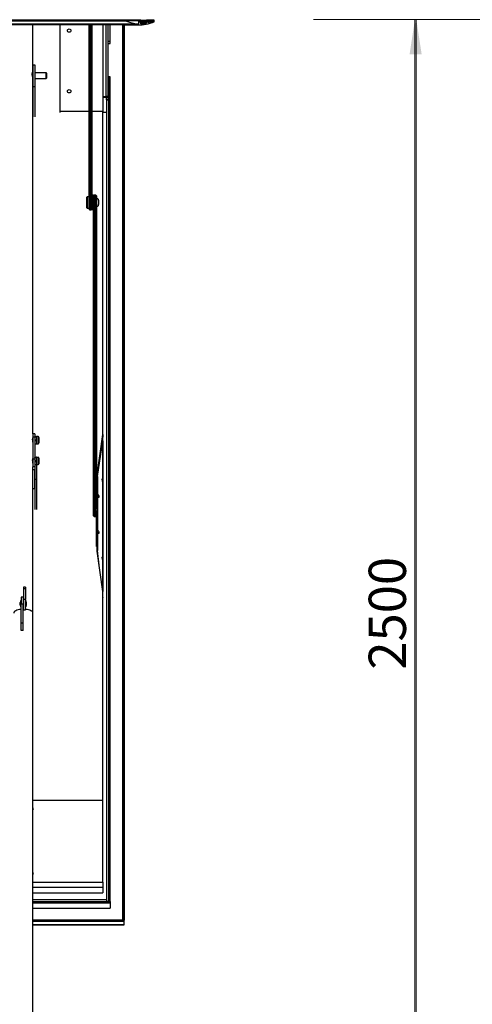
# Model space of a CAD drawing. Units: millimetres. Extents: x 5 to 415, y 2 to 292.
# Drawn here: x 61 to 104, y 98 to 190 of the extents above; entities that cross this region are included whole.
import ezdxf

# ---------------------------------------------------------------- set-up
doc = ezdxf.new("R2010")
doc.units = ezdxf.units.MM
doc.styles.add('SLDTEXTSTYLE1', font='GOTHIC.TTF', dxfattribs={"width": 0.913})
doc.dimstyles.new('SLDDIMSTYLE0', dxfattribs={"dimtxt": 3.5, "dimasz": 3.302, "dimexe": 0, "dimexo": 0.0625, "dimgap": 0.875, "dimtad": 1, "dimlfac": 15, "dimrnd": 1e-09, "dimzin": 12, "dimdsep": 46, "dimtxsty": 'SLDTEXTSTYLE1', "dimsah": 1, "dimcen": 0.09, "dimadec": 0, "dimazin": 3, "dimtfac": 1, "dimtofl": 0, "dimtmove": 0, "dimatfit": 3, "dimfxl": 1, "dimfrac": 2, "dimtolj": 1, "dimtzin": 12, "dimarcsym": 0})

# ---------------------------------------------------------------- blocks, each defined once
blk = doc.blocks.new('_D_6')
at = {"color": 5, "linetype": 'Continuous', "lineweight": 18, "true_color": 0x0000ff}
for p, q in [((88.913, 190.187), (99.432, 190.187)), ((98.432, 190.187), (98.432, 23.52)), ((73.58, 23.52), (99.432, 23.52))]:
    blk.add_line(p, q, dxfattribs=at)
for points in [[(98.432, 190.187), (97.924, 186.885), (98.94, 186.885)], [(98.432, 23.52), (98.94, 26.822), (97.924, 26.822)]]:
    blk.add_solid(points, dxfattribs=at)
blk = doc.blocks.new('_D_9')
at = {"color": 5, "linetype": 'Continuous', "lineweight": 18, "true_color": 0x0000ff}
for p, q in [((105.087, 190.187), (97.557, 190.187)), ((98.557, 23.52), (98.557, 190.187)), ((105.087, 23.52), (97.557, 23.52))]:
    blk.add_line(p, q, dxfattribs=at)
for points in [[(98.557, 190.187), (98.049, 186.885), (99.065, 186.885)], [(98.557, 23.52), (99.065, 26.822), (98.049, 26.822)]]:
    blk.add_solid(points, dxfattribs=at)
at = {"color": 5, "linetype": 'Continuous', "lineweight": 18, "true_color": 0x0000ff, "insert": (94.086, 129.044), "char_height": 3.5, "attachment_point": 1, "rotation": 90, "style": 'SLDTEXTSTYLE1'}
blk.add_mtext('2500', dxfattribs=at)

msp = doc.modelspace()

# ---------------------------------------------------------------- hatches: boundary and pattern name
at = {"linetype": 'Continuous', "lineweight": 18}
h = msp.add_hatch(dxfattribs=at)
h.set_pattern_fill('ANSI31', style=0)
h.paths.add_polyline_path([(72.39827, 190.05369), (72.39827, 190.12036), (26.09479, 190.12036), (26.09479, 190.05369)], flags=0)
h = msp.add_hatch(dxfattribs=at)
h.set_pattern_fill('ANSI31', style=0)
edge = h.paths.add_edge_path(flags=0)
edge.add_line((72.54653, 189.90703), (72.54653, 190.05369))
edge.add_line((72.54653, 190.05369), (72.67987, 190.05369))
edge.add_line((72.67987, 190.05369), (72.67987, 190.12036))
edge.add_line((72.67987, 190.12036), (72.39827, 190.12036))
edge.add_line((72.39827, 190.12036), (72.39827, 190.05369))
edge.add_line((72.39827, 190.05369), (72.47987, 190.05369))
edge.add_line((72.47987, 190.05369), (72.47987, 189.76966))
edge.add_arc((72.6132, 193.14703), 3.38, 266.3542381, 267.7392249, ccw=False)
edge.add_line((72.39827, 189.77387), (72.39827, 189.68703))
edge.add_arc((72.6132, 193.14703), 3.46667, 266.4455008, 292.6198649)
edge.add_line((73.94653, 189.94703), (73.94653, 190.12036))
edge.add_line((73.94653, 190.12036), (73.2132, 190.12036))
edge.add_line((73.2132, 190.12036), (73.2132, 190.05369))
edge.add_line((73.2132, 190.05369), (73.34653, 190.05369))
edge.add_line((73.34653, 190.05369), (73.34653, 189.90703))
edge.add_line((73.34653, 189.90703), (73.2132, 189.90703))
edge.add_line((73.2132, 189.90703), (73.2132, 189.82071))
edge.add_arc((72.6132, 193.14703), 3.38, 271.1301676, 280.2250369, ccw=False)
edge.add_line((72.67987, 189.76768), (72.67987, 189.90703))
edge.add_line((72.67987, 189.90703), (72.54653, 189.90703))
edge = h.paths.add_edge_path(flags=0)
edge.add_line((73.4132, 190.05369), (73.87987, 190.05369))
edge.add_line((73.87987, 190.05369), (73.87987, 190.01334))
edge.add_arc((72.6132, 193.14703), 3.38, 283.6910506, 292.0090755, ccw=False)
edge.add_line((73.4132, 189.86306), (73.4132, 190.05369))
h = msp.add_hatch(dxfattribs=at)
h.set_pattern_fill('ANSI31', style=0)
h.paths.add_polyline_path([(72.39827, 189.68703), (72.39827, 189.77387), (26.09479, 189.77387), (26.09479, 189.68703)], flags=0)

# ---------------------------------------------------------------- linework, layer by layer
at = {"color": 7, "linetype": 'Continuous', "lineweight": 25}
for p, q in [((72.39827, 190.12036), (26.09479, 190.12036)), ((72.39827, 190.05369), (26.09479, 190.05369)), ((71.34653, 190.01334), (27.14653, 190.01334)), ((71.34653, 190.01334), (71.34653, 190.05369)), ((72.2432, 190.18703), (72.2432, 190.12036)), ((72.39827, 190.12036), (72.39827, 190.05369)), ((72.67987, 190.12036), (72.39827, 190.12036)), ((72.47987, 190.05369), (72.39827, 190.05369)), ((72.47987, 189.76966), (72.47987, 190.05369)), ((72.54653, 189.90703), (72.54653, 190.05369)), ((72.54653, 190.05369), (72.67987, 190.05369)), ((72.67987, 189.90703), (72.54653, 189.90703)), ((72.67987, 190.05369), (72.67987, 190.12036)), ((72.67987, 190.12036), (73.2132, 190.12036)), ((72.67987, 190.05369), (73.2132, 190.05369)), ((72.67987, 189.76768), (72.67987, 189.90703)), ((72.67987, 189.90703), (73.2132, 189.90703)), ((72.67987, 189.82071), (73.2132, 189.82071)), ((73.94653, 190.12036), (73.2132, 190.12036)), ((73.2132, 190.12036), (73.2132, 190.05369)), ((73.2132, 190.05369), (73.34653, 190.05369)), ((73.2132, 189.90703), (73.2132, 189.82071)), ((73.34653, 189.90703), (73.2132, 189.90703)), ((73.34653, 190.05369), (73.34653, 189.90703)), ((73.4132, 190.05369), (73.4132, 189.86306)), ((73.87987, 190.05369), (73.4132, 190.05369)), ((73.4132, 190.01334), (73.87987, 190.01334)), ((73.87987, 190.01334), (73.87987, 190.05369)), ((73.94653, 189.94703), (73.94653, 190.12036)), ((26.09479, 189.77387), (72.39827, 189.77387)), ((26.09479, 189.68703), (72.39827, 189.68703)), ((62.5432, 185.20653), (62.5432, 189.68703)), ((65.1132, 181.52073), (65.1132, 189.68703)), ((67.8132, 172.52724), (67.8132, 189.68703)), ((68.07987, 189.68703), (68.07987, 172.52724)), ((69.1132, 189.68703), (69.1132, 181.52073)), ((69.6132, 182.87139), (69.6132, 189.68703)), ((69.8132, 188.09743), (69.8132, 189.68703)), ((70.97987, 105.49842), (70.97987, 189.68703)), ((71.1132, 189.68703), (71.1132, 105.49842)), ((71.1132, 189.68036), (72.6132, 189.68036)), ((72.39827, 189.77387), (72.39827, 189.68703)), ((69.8132, 188.09743), (69.6132, 188.09743)), ((69.8132, 187.90354), (69.8132, 188.09743)), ((69.6132, 187.90354), (69.8132, 187.90354)), ((62.57987, 185.17279), (62.49621, 185.17279)), ((62.74653, 185.87221), (62.57987, 185.87221)), ((62.57987, 183.85804), (62.57987, 185.87221)), ((62.74653, 183.85804), (62.74653, 185.87221)), ((63.80073, 185.17279), (62.74653, 185.17279)), ((63.84676, 185.12676), (63.80073, 185.17279)), ((63.80073, 185.11431), (63.80073, 185.17279)), ((62.53915, 184.63946), (62.57987, 184.63946)), ((62.5432, 151.21195), (62.5432, 184.60161)), ((62.74653, 184.63946), (63.80073, 184.63946)), ((63.80073, 184.63946), (63.80073, 185.11431)), ((63.80073, 184.63946), (63.84676, 184.68549)), ((63.84676, 185.07837), (63.84676, 185.12676)), ((63.84676, 184.68549), (63.84676, 185.07837)), ((69.67987, 184.79263), (69.6132, 184.79263)), ((69.67987, 107.24982), (69.67987, 184.79263)), ((69.8132, 184.79263), (69.67987, 184.79263)), ((69.8132, 107.24982), (69.8132, 184.79263)), ((62.57987, 183.85804), (62.74653, 183.85804)), ((62.57987, 181.00704), (62.57987, 183.85804)), ((62.74653, 181.00704), (62.74653, 183.85804)), ((69.1132, 182.93321), (69.41313, 182.93321)), ((69.1132, 182.87141), (69.41313, 182.87141)), ((69.41313, 182.87141), (69.41313, 182.93321)), ((69.4132, 182.87139), (69.6132, 182.87139)), ((69.4132, 182.87139), (69.4132, 182.6448)), ((69.6132, 182.6448), (69.4132, 182.6448)), ((69.4132, 182.6448), (69.4132, 182.62848)), ((69.4132, 182.62848), (69.6132, 182.62848)), ((69.47987, 107.24982), (69.47987, 182.62848)), ((69.47987, 181.43857), (69.47987, 182.62848)), ((69.6132, 182.87139), (69.6132, 182.6448)), ((69.6132, 182.62848), (69.6132, 182.6448)), ((67.8132, 181.52073), (65.1132, 181.52073)), ((65.1132, 181.43832), (65.1132, 181.52073)), ((69.1132, 181.52073), (68.07987, 181.52073)), ((69.1132, 181.43832), (69.1132, 181.52073)), ((69.47987, 181.43857), (69.1132, 181.43857)), ((69.1132, 151.16302), (69.1132, 181.43832)), ((69.47987, 181.43223), (69.1132, 181.43223)), ((69.47987, 107.44003), (69.47987, 181.43223)), ((67.64653, 173.5061), (67.6132, 173.47276)), ((67.6132, 173.20763), (67.6132, 173.47276)), ((67.6132, 172.47276), (67.6132, 173.20763)), ((67.8132, 173.5061), (67.64653, 173.5061)), ((67.64653, 173.5061), (67.64653, 173.22329)), ((67.64653, 173.22329), (67.64653, 172.43943)), ((68.13987, 173.63943), (68.07987, 173.63943)), ((68.13987, 173.61223), (68.13987, 173.63943)), ((68.13987, 172.3061), (68.13987, 173.61223)), ((68.1532, 173.31276), (68.1532, 173.2293)), ((68.1532, 173.29889), (68.1532, 173.31276)), ((68.1532, 172.63276), (68.1532, 173.29889)), ((68.1532, 173.2293), (68.1532, 172.63276)), ((68.22653, 173.63943), (68.16653, 173.63943)), ((68.16653, 173.63943), (68.16653, 173.47578)), ((68.16653, 173.47578), (68.16653, 172.3061)), ((68.22653, 173.63943), (68.22653, 173.47578)), ((68.22653, 173.47578), (68.22653, 172.3061)), ((68.23987, 173.3061), (68.22653, 173.3061)), ((68.23987, 173.04186), (68.23987, 173.58436)), ((68.43987, 173.65102), (68.30653, 173.65102)), ((68.50653, 173.58436), (68.50653, 173.04186)), ((68.5132, 173.2061), (68.50653, 173.2061)), ((68.5132, 173.37276), (68.5132, 173.16066)), ((68.5132, 173.16066), (68.5132, 172.57276)), ((68.7132, 173.17276), (68.7132, 173.06671)), ((67.6132, 172.47276), (67.64653, 172.43943)), ((67.64653, 172.43943), (67.8132, 172.43943)), ((67.8132, 172.35329), (67.8132, 172.52724)), ((68.0132, 172.48551), (67.87987, 172.48551)), ((67.87987, 172.28663), (68.0132, 172.28663)), ((68.07987, 172.52724), (68.07987, 172.36898)), ((68.07987, 172.3061), (68.07987, 172.36898)), ((68.07987, 172.3061), (68.13987, 172.3061)), ((68.16653, 172.3061), (68.22653, 172.3061)), ((68.22653, 172.63943), (68.23987, 172.63943)), ((68.23987, 143.62064), (68.23987, 173.04186)), ((68.43987, 173.03859), (68.30653, 173.03859)), ((68.30653, 173.03859), (68.30653, 143.57505)), ((68.43987, 143.57505), (68.43987, 173.03859)), ((68.50653, 173.04186), (68.50653, 144.13532)), ((68.50653, 172.73943), (68.5132, 172.73943)), ((68.7132, 173.06671), (68.7132, 172.77276)), ((62.70987, 151.21195), (62.5432, 151.21195)), ((62.5432, 151.21195), (62.5432, 150.89554)), ((62.70987, 151.21195), (62.70987, 150.89554)), ((62.73964, 150.96934), (62.87343, 150.96934)), ((62.73964, 150.92911), (62.87343, 150.92911)), ((63.04098, 150.95105), (62.9032, 150.95105)), ((62.9032, 150.75329), (62.9032, 150.94922)), ((68.57987, 147.3588), (69.1132, 151.16302)), ((68.76472, 148.43016), (69.1132, 150.91581)), ((69.1132, 151.16302), (69.1132, 150.91581)), ((69.1132, 150.5439), (69.1132, 150.91581)), ((62.70987, 150.89554), (62.5432, 150.89554)), ((62.5432, 150.89554), (62.5432, 148.82484)), ((62.70987, 150.89554), (62.70987, 148.82484)), ((62.73964, 150.57748), (62.87343, 150.57748)), ((62.73964, 150.26609), (62.87343, 150.26609)), ((62.9032, 150.42179), (62.9032, 150.75329)), ((62.9032, 150.28438), (62.9032, 150.42179)), ((62.9032, 150.28438), (63.04098, 150.28438)), ((63.10987, 150.88216), (63.10987, 150.35327)), ((68.61156, 147.19531), (69.11319, 150.54391)), ((69.11319, 150.54391), (69.06041, 150.53926)), ((69.11319, 150.54391), (69.11319, 147.0552)), ((69.12017, 147.04061), (69.12017, 150.52846)), ((62.70987, 148.82484), (62.5432, 148.82484)), ((62.5432, 148.82484), (62.5432, 148.12069)), ((62.70987, 148.82484), (62.70987, 148.12069)), ((62.73964, 149.02044), (62.87343, 149.02044)), ((62.73964, 148.98021), (62.87343, 148.98021)), ((62.73964, 148.62859), (62.87343, 148.62859)), ((62.73964, 148.31719), (62.87343, 148.31719)), ((62.74653, 146.95704), (62.74653, 148.32127)), ((63.04098, 149.00215), (62.9032, 149.00215)), ((62.9032, 148.8044), (62.9032, 149.00033)), ((62.9032, 148.47289), (62.9032, 148.8044)), ((62.9032, 148.33549), (62.9032, 148.47289)), ((62.9032, 148.33549), (63.04098, 148.33549)), ((62.9132, 146.95704), (62.9132, 148.33549)), ((63.10987, 148.93326), (63.10987, 148.40437)), ((62.5432, 134.35661), (62.5432, 148.12069)), ((62.70987, 148.12069), (62.5432, 148.12069)), ((62.5432, 147.84953), (62.70987, 147.84953)), ((62.70987, 148.12069), (62.70987, 147.84953)), ((62.70987, 146.0755), (62.70987, 147.84953)), ((68.57987, 146.90136), (68.57987, 147.3588)), ((62.74653, 146.95704), (62.9132, 146.95704)), ((62.74653, 144.10605), (62.74653, 146.95704)), ((62.9132, 144.10605), (62.9132, 146.95704)), ((68.61156, 147.19531), (68.57987, 147.19252)), ((68.57987, 147.13116), (68.60968, 147.13116)), ((68.61156, 147.19531), (68.60968, 147.13116)), ((68.60968, 144.45108), (68.60968, 147.13116)), ((69.11319, 146.67777), (69.11319, 139.70037)), ((69.1132, 147.0048), (69.1132, 146.70224)), ((69.12017, 139.68578), (69.12017, 146.66146)), ((62.5432, 146.0755), (62.70987, 146.0755)), ((68.62166, 145.58964), (68.61997, 145.5933)), ((68.70759, 145.39994), (68.62183, 145.58971)), ((68.71422, 145.38191), (68.70648, 145.39946)), ((68.60968, 144.21117), (68.60968, 144.45108)), ((68.23987, 143.51792), (68.23987, 143.62064)), ((68.43987, 143.57505), (68.30653, 143.57505)), ((68.47635, 144.01591), (68.47635, 143.93524)), ((68.60968, 143.93524), (68.47635, 143.93524)), ((68.47635, 143.93524), (68.47635, 140.6264)), ((68.60968, 144.21117), (68.60968, 144.21013)), ((68.60968, 143.93524), (68.60968, 144.21013)), ((68.60968, 140.31626), (68.60968, 143.93524)), ((68.30653, 143.45125), (68.43987, 143.45125)), ((68.61156, 141.85797), (68.61156, 140.24325)), ((68.70726, 142.00223), (68.62176, 142.19143)), ((68.71603, 141.97927), (68.70597, 142.00166)), ((68.57987, 140.19417), (68.57987, 140.6264)), ((68.60968, 140.31626), (68.57987, 140.31626)), ((68.57987, 140.24046), (68.61156, 140.24325)), ((69.1132, 136.38995), (68.57987, 140.19417)), ((68.60968, 140.31626), (68.61156, 140.24325)), ((68.76661, 138.86214), (68.61156, 140.24325)), ((69.1132, 139.64996), (69.1132, 139.34882)), ((69.12017, 135.81879), (69.12017, 139.30664)), ((61.84653, 136.80196), (61.64653, 136.80196)), ((61.64653, 136.80196), (61.64653, 136.63911)), ((61.84653, 136.63911), (61.64653, 136.63911)), ((61.64653, 136.63911), (61.64653, 135.6492)), ((61.84653, 136.80196), (61.84653, 136.63911)), ((61.84653, 136.63911), (61.84653, 135.6492)), ((69.1132, 116.74428), (69.1132, 136.38995)), ((61.34653, 135.23884), (61.34653, 135.36984)), ((61.34653, 135.10319), (61.34653, 135.23884)), ((61.63987, 135.85787), (61.43987, 135.85787)), ((61.43987, 135.85787), (61.43987, 135.24257)), ((61.43987, 135.24257), (61.63987, 135.24257)), ((61.43987, 133.4543), (61.43987, 135.24257)), ((61.63987, 135.85787), (61.63987, 135.24257)), ((61.64653, 135.46985), (61.63987, 135.46985)), ((61.63987, 133.4543), (61.63987, 135.24257)), ((61.84653, 135.6492), (61.64653, 135.6492)), ((61.64653, 134.66939), (61.64653, 135.6492)), ((61.84653, 134.66939), (61.84653, 135.6492)), ((61.94653, 135.23884), (61.94653, 135.36984)), ((61.94653, 135.10319), (61.94653, 135.23884)), ((61.63987, 135.00318), (61.64653, 135.00318)), ((61.64653, 134.66939), (61.84653, 134.66939)), ((62.53653, 79.58827), (62.53653, 134.35661)), ((61.43987, 133.4543), (61.63987, 133.4543)), ((61.43987, 132.71151), (61.43987, 133.4543)), ((61.63987, 132.71151), (61.63987, 133.4543)), ((61.63987, 132.71151), (61.43987, 132.71151)), ((69.1132, 116.74428), (62.53653, 116.74428)), ((69.1132, 109.07242), (69.1132, 116.74428)), ((62.53653, 109.07242), (69.1132, 109.07242)), ((62.53653, 108.5986), (69.1132, 108.5986)), ((69.1132, 109.07242), (69.1132, 108.5986)), ((69.1132, 108.5986), (69.1132, 108.04237)), ((62.53653, 108.04237), (69.1132, 108.04237)), ((62.53653, 107.44003), (69.47987, 107.44003)), ((69.47987, 107.24982), (69.47987, 107.44003)), ((62.53653, 107.24982), (69.47987, 107.24982)), ((62.53653, 107.24982), (69.8132, 107.24982)), ((62.53653, 107.12301), (69.8132, 107.12301)), ((62.53653, 106.60798), (69.8132, 106.60798)), ((69.67987, 107.24982), (69.47987, 107.24982)), ((69.67987, 107.24982), (69.8132, 107.24982)), ((69.8132, 107.24982), (69.8132, 107.12301)), ((69.8132, 107.12301), (69.8132, 106.60798)), ((70.97987, 105.49842), (62.53653, 105.49842)), ((71.1132, 105.49842), (62.53653, 105.49842)), ((62.53653, 105.05933), (71.1132, 105.05933)), ((71.04653, 105.49842), (70.97987, 105.49842)), ((71.1132, 105.43501), (71.1132, 105.49842)), ((71.1132, 105.35101), (71.1132, 105.43501)), ((71.1132, 105.06259), (71.1132, 105.35101)), ((71.1132, 105.05933), (71.1132, 105.06259))]:
    msp.add_line(p, q, dxfattribs=at)
at = {"color": 8, "linetype": 'Continuous', "lineweight": 25}
for p, q in [((67.87987, 189.68703), (67.87987, 172.48551)), ((68.0132, 172.48551), (68.0132, 189.68703)), ((69.41313, 182.93321), (69.41313, 189.68703)), ((71.04653, 189.68703), (71.04653, 105.49842)), ((68.30653, 173.65102), (68.30653, 173.03859)), ((68.43987, 173.03859), (68.43987, 173.65102)), ((67.87987, 172.48551), (67.87987, 172.28663)), ((68.0132, 172.28663), (68.0132, 172.48551)), ((63.04098, 150.95105), (63.04098, 150.28438)), ((63.04098, 149.00215), (63.04098, 148.33549)), ((68.61156, 147.19531), (68.61156, 145.6479)), ((69.11877, 146.66141), (69.11319, 146.67777)), ((68.60968, 144.45108), (68.50653, 144.45108)), ((68.61156, 145.25641), (68.61156, 142.25587)), ((68.30653, 143.57505), (68.30653, 143.45125)), ((68.43987, 143.45125), (68.43987, 143.57505)), ((68.60968, 144.21117), (68.50653, 144.21117)), ((68.60968, 144.21013), (68.50653, 144.21013)), ((69.11319, 139.32294), (69.11319, 136.38999)), ((71.1132, 105.43501), (62.53653, 105.43501)), ((71.1132, 105.35101), (62.53653, 105.35101)), ((71.1132, 105.06259), (62.53653, 105.06259))]:
    msp.add_line(p, q, dxfattribs=at)
at = {"color": 7, "linetype": 'Continuous', "lineweight": 25, "flags": 128}
for points in [[(65.94653, 189.28769), (66.01031, 189.27562), (66.06438, 189.24126), (66.10051, 189.18984), (66.1132, 189.12918), (66.10051, 189.06852), (66.06438, 189.0171), (66.01031, 188.98274), (65.94653, 188.97067), (65.88275, 188.98274), (65.82868, 189.0171), (65.79255, 189.06852), (65.77987, 189.12918), (65.79255, 189.18984), (65.82868, 189.24126), (65.88275, 189.27562), (65.94653, 189.28769)], [(62.5432, 184.60161), (62.53688, 184.66069), (62.52052, 184.74429), (62.49964, 184.84774), (62.48299, 184.9624), (62.47942, 185.06721), (62.48897, 185.14945), (62.50721, 185.20828), (62.52789, 185.23782), (62.54137, 185.22939), (62.54169, 185.18575), (62.53958, 185.17279)], [(65.94653, 183.58135), (66.01031, 183.56928), (66.06438, 183.53492), (66.10051, 183.4835), (66.1132, 183.42284), (66.10051, 183.36218), (66.06438, 183.31076), (66.01031, 183.2764), (65.94653, 183.26433), (65.88275, 183.2764), (65.82868, 183.31076), (65.79255, 183.36218), (65.77987, 183.42284), (65.79255, 183.4835), (65.82868, 183.53492), (65.88275, 183.56928), (65.94653, 183.58135)], [(69.6132, 182.87139), (69.60935, 182.88345), (69.59797, 182.89505), (69.57948, 182.90574), (69.5546, 182.91511), (69.52428, 182.92279), (69.48969, 182.92851), (69.45216, 182.93203), (69.41313, 182.93321)], [(67.87987, 172.48551), (67.85851, 172.48769), (67.83956, 172.49394), (67.82474, 172.50368), (67.81551, 172.51627), (67.8132, 172.5269), (67.8132, 172.52724)], [(68.0132, 172.48551), (68.03456, 172.48769), (68.0535, 172.49394), (68.06833, 172.50368), (68.07755, 172.51627), (68.07986, 172.5269), (68.07987, 172.52724)], [(62.70987, 150.94922), (62.71003, 150.95065), (62.71099, 150.953), (62.71545, 150.95768), (62.72799, 150.9647), (62.73964, 150.96934)], [(62.9032, 150.94922), (62.90304, 150.95065), (62.90207, 150.953), (62.89761, 150.95768), (62.88507, 150.9647), (62.87343, 150.96934)], [(62.5432, 150.41978), (62.54042, 150.45927), (62.53326, 150.51571), (62.52454, 150.58425), (62.51807, 150.65773), (62.51691, 150.72562), (62.5213, 150.78031), (62.52931, 150.81787), (62.53773, 150.83405), (62.54273, 150.82563), (62.54251, 150.81302)], [(62.70987, 150.28621), (62.71003, 150.28478), (62.71099, 150.28244), (62.71545, 150.27775), (62.72799, 150.27073), (62.73964, 150.26609)], [(62.9032, 150.28621), (62.90304, 150.28478), (62.90207, 150.28244), (62.89761, 150.27775), (62.88507, 150.27073), (62.87343, 150.26609)], [(69.12017, 150.52846), (69.11997, 150.53108), (69.11319, 150.54391)], [(62.5432, 148.47088), (62.54042, 148.51037), (62.53326, 148.56682), (62.52454, 148.63536), (62.51807, 148.70883), (62.51691, 148.77672), (62.5213, 148.83141), (62.52931, 148.86897), (62.53773, 148.88516), (62.54273, 148.87673), (62.54251, 148.86413)], [(62.70987, 149.00033), (62.71003, 149.00176), (62.71099, 149.0041), (62.71545, 149.00878), (62.72799, 149.0158), (62.73964, 149.02044)], [(62.70987, 148.33731), (62.71003, 148.33588), (62.71099, 148.33354), (62.71545, 148.32886), (62.72799, 148.32184), (62.73964, 148.31719)], [(62.9032, 149.00033), (62.90304, 149.00176), (62.90207, 149.0041), (62.89761, 149.00878), (62.88507, 149.0158), (62.87343, 149.02044)], [(62.9032, 148.33731), (62.90304, 148.33588), (62.90207, 148.33354), (62.89761, 148.32886), (62.88507, 148.32184), (62.87343, 148.31719)], [(69.09424, 146.74293), (69.09208, 146.74674), (69.08491, 146.76321), (69.07449, 146.79651), (69.06499, 146.84245), (69.0601, 146.88335), (69.05858, 146.91805), (69.05947, 146.94521), (69.06164, 146.9634), (69.06344, 146.97161), (69.0632, 146.97109)], [(68.30653, 143.57505), (68.28532, 143.5774), (68.26651, 143.5841), (68.25171, 143.59458), (68.24234, 143.60823), (68.23987, 143.62029), (68.23987, 143.62064)], [(68.47635, 143.58284), (68.46108, 143.5774), (68.43987, 143.57505)], [(68.61156, 142.21008), (68.66963, 142.10827), (68.70003, 142.0476), (68.72907, 141.97566), (68.74258, 141.92866), (68.74639, 141.90702), (68.74766, 141.89298), (68.74764, 141.87955), (68.74566, 141.86489), (68.74177, 141.85328), (68.72869, 141.83718), (68.71464, 141.83089), (68.69317, 141.82947), (68.66061, 141.8365), (68.61156, 141.85797)], [(69.09424, 139.38809), (69.09208, 139.3919), (69.08491, 139.40837), (69.07449, 139.44167), (69.06499, 139.48761), (69.0601, 139.52851), (69.05858, 139.56322), (69.05947, 139.59037), (69.06164, 139.60857), (69.06344, 139.61677), (69.0632, 139.61625)], [(69.11794, 139.30668), (69.11912, 139.31288), (69.11319, 139.32294)], [(69.11319, 135.83423), (69.11997, 135.82141), (69.11707, 135.80844), (69.1132, 135.80335)], [(61.43987, 134.71213), (61.41975, 134.71015), (61.27968, 134.6906), (61.14944, 134.66193), (61.03257, 134.62493), (60.93227, 134.58061), (60.85127, 134.53019), (60.79178, 134.47503), (60.75543, 134.41664), (60.7432, 134.35661)], [(61.43987, 134.71149), (61.42641, 134.71015), (61.28635, 134.6906), (61.1561, 134.66193), (61.03924, 134.62493), (60.93894, 134.58061), (60.85794, 134.53019), (60.79845, 134.47503), (60.76209, 134.41664), (60.74987, 134.35661)], [(62.53653, 134.31222), (62.5432, 134.35661), (62.53097, 134.41664), (62.49461, 134.47503), (62.43513, 134.53019), (62.35413, 134.58061), (62.25383, 134.62493), (62.13696, 134.66193), (62.00672, 134.6906), (61.86665, 134.71015), (61.84653, 134.71213)], [(62.53653, 134.35661), (62.5243, 134.41664), (62.48795, 134.47503), (62.42846, 134.53019), (62.34746, 134.58061), (62.24716, 134.62493), (62.1303, 134.66193), (62.00005, 134.6906), (61.85998, 134.71015), (61.84653, 134.71149)]]:
    msp.add_lwpolyline(points, dxfattribs=at)
at = {"color": 8, "linetype": 'Continuous', "lineweight": 25, "flags": 128}
for points in [[(69.11319, 147.0552), (69.11912, 147.04645), (69.11793, 147.04062)], [(68.61997, 145.5933), (68.61877, 145.59589), (68.61547, 145.6002), (68.61239, 145.59877), (68.61148, 145.59474), (68.61119, 145.59183), (68.61101, 145.58805), (68.61097, 145.5846), (68.611, 145.58094), (68.61112, 145.57688), (68.6113, 145.57282), (68.6122, 145.55928), (68.61538, 145.52705), (68.6223, 145.47284), (68.62936, 145.42453), (68.63824, 145.36815), (68.64226, 145.34364)], [(68.6211, 145.59162), (68.67704, 145.49248), (68.70444, 145.43624), (68.73054, 145.36977), (68.74297, 145.32529), (68.74654, 145.3043), (68.7477, 145.29037), (68.74759, 145.27717), (68.74703, 145.27117), (68.74444, 145.25876), (68.73952, 145.24746), (68.72433, 145.23296), (68.7077, 145.22809), (68.68226, 145.22935), (68.64366, 145.24123), (68.61156, 145.25641), (68.61156, 145.25641)], [(68.64226, 145.34364), (68.66434, 145.32146), (68.69386, 145.29507), (68.71331, 145.28116), (68.72604, 145.27509), (68.73765, 145.27486), (68.74142, 145.27829), (68.7434, 145.28351), (68.74383, 145.28639), (68.744, 145.28983), (68.74391, 145.29333), (68.74354, 145.29755), (68.74302, 145.30132), (68.74029, 145.31429), (68.73079, 145.34432), (68.72363, 145.36055)], [(68.62155, 142.19157), (68.6204, 142.19434), (68.61649, 142.20079), (68.61292, 142.20137), (68.61176, 142.19805), (68.61115, 142.19289), (68.61102, 142.19002), (68.61097, 142.18658), (68.61099, 142.18308), (68.61111, 142.17884), (68.61127, 142.17507), (68.61211, 142.16202), (68.61503, 142.1317), (68.62126, 142.08196), (68.62762, 142.03765), (68.63566, 141.98568), (68.64226, 141.94519)], [(68.64226, 141.94519), (68.67731, 141.91086), (68.7022, 141.89019), (68.71863, 141.87977), (68.72937, 141.87578), (68.73937, 141.87751), (68.74235, 141.88163), (68.74327, 141.88448), (68.74387, 141.88836), (68.74401, 141.89181), (68.74388, 141.89547), (68.74349, 141.8995), (68.74291, 141.90356), (68.73999, 141.91701), (68.72966, 141.94894), (68.71603, 141.97927)], [(69.11319, 139.70037), (69.11912, 139.69162), (69.11793, 139.68578)]]:
    msp.add_lwpolyline(points, dxfattribs=at)
at = {"color": 7, "linetype": 'Continuous', "lineweight": 25}
for centre, radius, start, end in [((72.6132, 193.14703), 3.38, 247.9909245, 266.3542381), ((72.6132, 193.14703), 3.46667, 266.4455008, 292.6198649), ((72.6132, 193.14703), 3.38, 271.1301676, 280.2250369), ((72.6132, 193.14703), 3.38, 283.6910506, 292.0090755), ((72.6132, 193.14703), 3.38, 266.3542381, 267.7392249), ((69.41315, 182.87134), 0.000071, 43.3979498, 102.2579745), ((61.42078, 173.20158), 6.73333, 0.9461638, 3.7284479), ((74.88561, 173.20158), 6.73333, 176.2715521, 179.0538362), ((68.30653, 173.58436), 0.06667, 90, 180), ((68.43987, 173.58436), 0.06667, 0, 90), ((68.5132, 173.17276), 0.2, 0, 90), ((67.87987, 172.35329), 0.06667, 180, 270), ((68.0132, 172.35329), 0.06667, 270, 0), ((61.42078, 172.74395), 6.73333, 356.2715521, 359.0538362), ((74.88561, 172.74395), 6.73333, 180.9461638, 183.7284479), ((68.28719, 173.32499), 0.28705, 260.5116227, 273.8644994), ((68.45921, 173.32499), 0.28705, 266.1355006, 279.4883773), ((68.5132, 172.77276), 0.2, 270, 0), ((62.74513, 150.96932), 0.04059, 209.6810155, 262.2265644), ((63.27325, 150.74832), 0.56341, 161.2835115, 179.4938205), ((62.86794, 150.96932), 0.04059, 277.7734356, 330.3189845), ((62.33981, 150.74832), 0.56341, 0.5061795, 18.7164885), ((63.04098, 150.88216), 0.06889, 0, 90), ((63.30951, 150.76441), 0.59975, 181.0621218, 198.1605462), ((63.1682, 150.41484), 0.45839, 159.2176769, 179.1314462), ((63.17326, 150.4297), 0.46346, 180.9786933, 200.6721835), ((62.30356, 150.76441), 0.59975, 341.8394538, 358.9378782), ((62.44487, 150.41484), 0.45839, 0.8685538, 20.7823231), ((62.4398, 150.4297), 0.46346, 339.3278165, 359.0213067), ((63.04098, 150.35327), 0.06889, 270, 0), ((62.74513, 149.02042), 0.04059, 209.6810155, 262.2265644), ((63.27325, 148.79942), 0.56341, 161.2835115, 179.4938205), ((63.30951, 148.81551), 0.59975, 181.0621218, 198.1605462), ((63.1682, 148.46594), 0.45839, 159.2176769, 179.1314462), ((63.17326, 148.48081), 0.46346, 180.9786933, 200.6721835), ((62.86794, 149.02042), 0.04059, 277.7734356, 330.3189845), ((62.33981, 148.79942), 0.56341, 0.5061795, 18.7164885), ((62.30356, 148.81551), 0.59975, 341.8394538, 358.9378782), ((62.44487, 148.46594), 0.45839, 0.8685538, 20.7823231), ((62.4398, 148.48081), 0.46346, 339.3278165, 359.0213067), ((63.04098, 148.93326), 0.06889, 0, 90), ((63.04098, 148.40437), 0.06889, 270, 0), ((69.00398, 147.02942), 0.11492, 298.5599156, 5.6085545), ((69.01029, 146.67296), 0.10832, 353.922553, 39.6522733), ((68.74292, 145.64498), 0.13324, 178.3737643, 202.7715547), ((68.73637, 145.25881), 0.1267, 137.9672599, 179.2021248), ((68.61589, 145.26087), 0.00621, 182.7697484, 225.8686014), ((68.74825, 145.25732), 0.13669, 140.8394434, 180.3793723), ((68.30653, 143.51792), 0.06667, 180, 270), ((68.43987, 143.51792), 0.06667, 270, 303.1802805), ((68.74302, 142.24687), 0.13333, 180.0000824, 204.454364), ((68.73635, 141.86037), 0.12668, 137.9644446, 179.2049401), ((68.61589, 141.86243), 0.00621, 182.7697484, 225.8686014), ((68.74824, 141.85888), 0.13668, 140.8375383, 180.3812774), ((69.00398, 139.67459), 0.11492, 298.5599156, 5.6085545), ((69.00698, 139.31692), 0.11197, 354.8000887, 39.0667461), ((61.59655, 135.36984), 0.25002, 128.8066819, 180), ((61.69651, 135.36984), 0.25002, 0, 53.1279516), ((61.59655, 135.10319), 0.25002, 180, 231.1933181), ((61.69651, 135.10319), 0.25002, 306.8720484, 0), ((62.45659, 115.95173), 0.13934, 305.0091037, 54.9908963), ((62.45659, 109.86497), 0.13934, 305.0091037, 54.9908963)]:
    msp.add_arc(centre, radius, start, end, dxfattribs=at)
at = {"color": 8, "linetype": 'Continuous', "lineweight": 25}
for centre, radius, start, end in [((68.97354, 147.05226), 0.13968, 308.6993367, 1.2079806), ((69.0058, 146.68185), 0.10746, 357.826941, 33.238025), ((68.97354, 139.69742), 0.13968, 308.7133863, 1.2079917), ((69.0058, 139.32701), 0.10747, 357.8273835, 33.1869015)]:
    msp.add_arc(centre, radius, start, end, dxfattribs=at)
at = {"color": 7, "linetype": 'Continuous', "lineweight": 25}
for centre in [(69.12174, 146.85722), (69.12174, 139.50238)]:
    msp.add_ellipse(centre, major_axis=(-0.02736, 0.20395), ratio=0.30666101, start_param=5.99630351, end_param=8.88687241, dxfattribs=at)

# ---------------------------------------------------------------- dimensions: what is measured, and where the dimension line sits
at = {"color": 5, "linetype": 'Continuous', "lineweight": 18, "true_color": 0x0000ff}
for base, p1, p2, picture, middle in [((98.43194, 23.52036), (87.9132, 190.18703), (72.57987, 23.52036), '_D_6', (98.43194, 120.26014)), ((98.55716, 190.18703), (106.08736, 23.52036), (106.08736, 190.18703), '_D_9', (98.55716, 134.21627))]:
    dim = msp.add_linear_dim(base=base, p1=p1, p2=p2, angle=90, dimstyle='SLDDIMSTYLE0', dxfattribs=at)
    dim.commit()
    dim.dimension.update_dxf_attribs({"geometry": picture, "text_midpoint": middle, "dimtype": 160})

doc.saveas('drawing.dxf')
